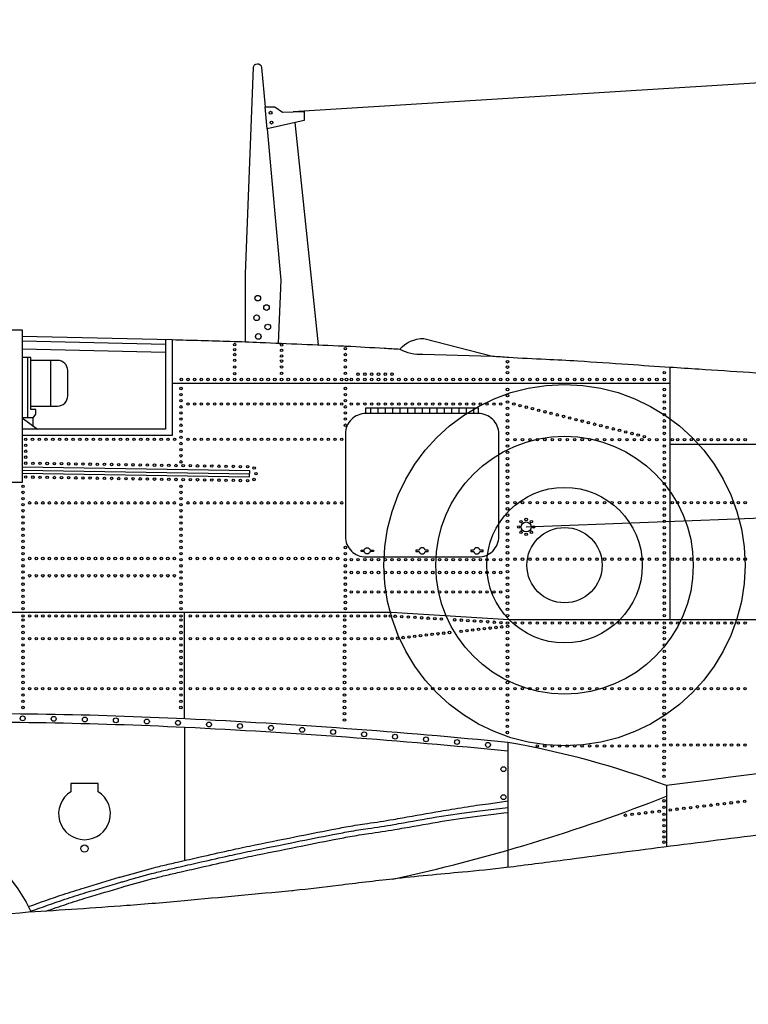
# Model space of a CAD drawing. Extents: x 370.2 to 459.3, y 342.4 to 405.4.
# Drawn here: x 374.3 to 375, y 350.9 to 351.9 of the extents above; entities that cross this region are included whole.
import ezdxf

# ---------------------------------------------------------------- set-up
doc = ezdxf.new("R2010")
doc.units = 0
doc.header["$LTSCALE"] = 7.5
doc.header["$MEASUREMENT"] = 0
doc.linetypes.add('CENTER', pattern=[50.8, 31.75, -6.35, 6.35, -6.35])
doc.layers.get('0').update_dxf_attribs({"linetype": 'CONTINUOUS'})
for name, color, linetype in [('B1', 5, 'CONTINUOUS'), ('B2', 1, 'CONTINUOUS'), ('B4', 2, 'CONTINUOUS')]:
    doc.layers.add(name, color=color, linetype=linetype)

# ---------------------------------------------------------------- blocks, each defined once
blk = doc.blocks.new('F6')
at = {"layer": 'B1'}
blk.add_circle((0, 0), 3, dxfattribs=at)
blk = doc.blocks.new('*E90')
for p, rotation in [((4851.9, -5996.4), 45.0000000000046), ((4877.6, -5996.4), 314.9999999999954), ((4851.9, -6022.1), 134.9999999999954), ((4877.6, -6022.1), 225.0000000000046), ((2919.7, -6230.4), 0.4393088203914137), ((2935.4, -6230.2), 0.4393088203914137), ((2951.2, -6230.1), 0.4393088203914137), ((2966.9, -6230), 0.4393088203914137), ((2982.6, -6229.9), 0.4393088203914137), ((2998.3, -6229.8), 0.4393088203914137), ((3014.1, -6229.6), 0.4393088203914137), ((3029.8, -6229.5), 0.4393088203914137), ((3045.5, -6229.4), 0.4393088203914137), ((3061.2, -6229.3), 0.4393088203914137), ((3077, -6229.2), 0.4393088203914137), ((3092.7, -6229), 0.4393088203914137), ((3108.4, -6228.9), 0.4393088203914137), ((3124.1, -6228.8), 0.4393088203914137), ((3139.9, -6228.7), 0.4393088203914137), ((3155.6, -6228.6), 0.4393088203914137), ((3171.3, -6228.4), 0.4393088203914137), ((3187, -6228.3), 0.4393088203914137), ((3202.8, -6228.2), 0.4393088203914137), ((3218.5, -6228.1), 0.4393088203914137), ((3234.2, -6227.9), 0.4393088203914137), ((3249.9, -6227.8), 0.4393088203914137), ((3265.7, -6227.7), 0.4393088203914137), ((3314.4, -6227.3), 0.122900407134664), ((3331.4, -6227.3), 0.122900407134664), ((3348.3, -6227.3), 0.122900407134664), ((3365.2, -6227.2), 0.122900407134664), ((3382.1, -6227.2), 0.122900407134664), ((3399, -6227.2), 0.122900407134664), ((3415.9, -6227.1), 0.122900407134664), ((3432.8, -6227.1), 0.122900407134664), ((3449.7, -6227), 0.122900407134664), ((3466.6, -6227), 0.122900407134664), ((3483.5, -6227), 0.122900407134664), ((3500.4, -6226.9), 0.122900407134664), ((3517.3, -6226.9), 0.122900407134664), ((3534.2, -6226.9), 0.122900407134664), ((3551.1, -6226.8), 0.122900407134664), ((3568, -6226.8), 0.122900407134664), ((3584.9, -6226.8), 0.122900407134664), ((3601.8, -6226.7), 0.122900407134664)]:
    blk.add_blockref('F6', p, dxfattribs=dict(rotation=rotation))
blk = doc.blocks.new('F12')
at = {"layer": 'B1'}
blk.add_circle((0, 0), 6, dxfattribs=at)
blk = doc.blocks.new('qqq2')
at = {"layer": 'B1'}
for p, q in [((403.15425, 398.51445), (403.15425, 398.48499)), ((403.16557, 398.51299), (403.16557, 398.49065)), ((403.3219, 398.48975), (403.3219, 398.48706)), ((403.3255, 398.48975), (403.3255, 398.48706)), ((403.3291, 398.48975), (403.3291, 398.48706)), ((403.3327, 398.48975), (403.3327, 398.48706)), ((403.3363, 398.48975), (403.3363, 398.48706)), ((403.3399, 398.48975), (403.3399, 398.48706)), ((403.3435, 398.48975), (403.3435, 398.48706)), ((403.3471, 398.48975), (403.3471, 398.48706)), ((403.3507, 398.48975), (403.3507, 398.48706)), ((403.3543, 398.48975), (403.3543, 398.48706)), ((403.3579, 398.48975), (403.3579, 398.48706)), ((403.3615, 398.48975), (403.3615, 398.48706)), ((403.3651, 398.48975), (403.3651, 398.48706)), ((403.3687, 398.48975), (403.3687, 398.48706)), ((403.3723, 398.48975), (403.3723, 398.48706)), ((403.15163, 398.48499), (403.1592, 398.47945)), ((403.15708, 398.48499), (403.15163, 398.48499))]:
    blk.add_line(p, q, dxfattribs=at)
for points in [[(403.15708, 398.48101), (403.15708, 398.48499), (403.15844, 398.48674), (403.15844, 398.48899), (403.15591, 398.48899), (403.15591, 398.51445), (403.15163, 398.51445)], [(403.31962, 398.48706), (403.31962, 398.48975), (403.37457, 398.48975), (403.37457, 398.48706)]]:
    blk.add_lwpolyline(points, dxfattribs=at)
blk.add_lwpolyline([(403.15591, 398.49065), (403.16896, 398.49065, 0.414214), (403.17396, 398.49565), (403.17396, 398.50799, 0.414214), (403.16896, 398.51299), (403.15591, 398.51299)], format="xyb", dxfattribs=at)
for points in [[(403.31885, 398.41965), (403.31732, 398.41965), (403.31732, 398.42025), (403.31885, 398.42025, -0.816497), (403.32179, 398.42025), (403.32332, 398.42025), (403.32332, 398.41965), (403.32179, 398.41965, -0.816497)], [(403.34857, 398.41965), (403.3501, 398.41965), (403.3501, 398.42025), (403.34857, 398.42025, 0.816497), (403.34563, 398.42025), (403.3441, 398.42025), (403.3441, 398.41965), (403.34563, 398.41965, 0.816497)], [(403.37534, 398.41965), (403.37687, 398.41965), (403.37687, 398.42025), (403.37534, 398.42025, 0.816497), (403.3724, 398.42025), (403.37087, 398.42025), (403.37087, 398.41965), (403.3724, 398.41965, 0.816497)]]:
    blk.add_lwpolyline(points, format="xyb", close=True, dxfattribs=at)
for centre in [(403.26683, 398.54338), (403.27108, 398.53879), (403.26626, 398.5338), (403.27171, 398.52932), (403.26706, 398.52468)]:
    blk.add_circle(centre, 0.00137, dxfattribs=at)
at = {"layer": 'B1', "linetype": 'CENTER'}
for radius in [0.08823, 0.06293, 0.03799, 0.01838]:
    blk.add_circle((403.4167, 398.41296), radius, dxfattribs=at)
at = {"layer": 'B2'}
for p, q in [((404.00865, 398.6794), (403.28413, 398.6344)), ((403.27138, 398.62607), (403.27043, 398.63675)), ((403.29651, 398.52055), (403.28507, 398.6291)), ((403.15163, 398.52257), (403.2217, 398.52087)), ((403.15163, 398.51864), (403.2217, 398.51694)), ((403.46811, 398.50972), (403.46811, 398.38647)), ((403.22492, 398.50185), (403.46811, 398.50185)), ((403.46811, 398.47214), (403.81593, 398.47214)), ((403.15163, 398.46102), (403.26287, 398.45925)), ((403.15163, 398.45942), (403.26285, 398.45765)), ((403.15163, 398.45782), (403.26282, 398.45605)), ((403.26282, 398.45605), (403.26287, 398.45925)), ((403.39797, 398.43163), (403.91777, 398.45177)), ((403.23109, 398.33788), (403.23109, 398.38994)), ((403.38947, 398.38647), (403.80509, 398.38647)), ((403.23109, 398.33368), (403.23109, 398.26872)), ((403.38896, 398.32633), (403.38896, 398.26532)), ((403.46659, 398.30528), (403.46659, 398.27541))]:
    blk.add_line(p, q, dxfattribs=at)
for points in [[(403.33616, 398.51851, 0.132075), (403.3474, 398.51595), (403.38146, 398.51509)], [(403.38896, 398.32633, 0.012746), (403.23141, 398.33786, 0.016557), (403.09575, 398.34003, 0.016557)], [(403.38896, 398.3221, 0.01278), (403.23121, 398.33367, 0.016567), (403.09575, 398.33583, 0.016558)], [(403.15472, 398.2462, -0.00533), (403.17171, 398.25211, -0.008518), (403.1821, 398.25541, -0.000153), (403.19915, 398.2605, -0.003056), (403.20004, 398.26076, -0.003786), (403.2143, 398.2647, -0.007933), (403.22122, 398.26644, -0.001277), (403.22828, 398.26808, -0.000871), (403.23863, 398.27043, -0.000475), (403.25247, 398.27354, -0.001345), (403.25738, 398.27463, -0.003324), (403.26274, 398.27576, -0.000801), (403.28485, 398.28024, -0.001481), (403.303, 398.28382, -0.00343), (403.31088, 398.2853, -0.009942), (403.32039, 398.28682, 0.007414), (403.3329, 398.28876, 0.001675), (403.33755, 398.28957, -0.000421), (403.35612, 398.29284, -0.00355), (403.36154, 398.29375, -0.001564), (403.37377, 398.29567), (403.3795, 398.29642), (403.38495, 398.29727), (403.38896, 398.29782)], [(403.16333, 398.24395, -0.003141), (403.1733, 398.24737, -0.008518), (403.18353, 398.25062, -0.000153), (403.20058, 398.2557, -0.003056), (403.20141, 398.25595, -0.003786), (403.2156, 398.25987, -0.007933), (403.22236, 398.26157, -0.001277), (403.22939, 398.2632, -0.000871), (403.23973, 398.26556, -0.000475), (403.25357, 398.26866, -0.001345), (403.25845, 398.26974, -0.003324), (403.26374, 398.27086, -0.000801), (403.28583, 398.27533, -0.001481), (403.30396, 398.27892, -0.00343), (403.31177, 398.28038, -0.009942), (403.32108, 398.28187, 0.007414), (403.33374, 398.28383, 0.001675), (403.33842, 398.28464, -0.000421), (403.35699, 398.28791), (403.36572, 398.28924), (403.37415, 398.2904), (403.38199, 398.29127), (403.38707, 398.292), (403.38896, 398.2922)]]:
    blk.add_lwpolyline(points, format="xyb", dxfattribs=at)
for points in [[(403.31962, 398.41695), (403.37457, 398.41695, 0.414214), (403.38457, 398.42695), (403.38457, 398.47706, 0.414214), (403.37457, 398.48706), (403.31962, 398.48706, 0.414214), (403.30962, 398.47706), (403.30962, 398.42695, 0.414214)], [(403.17552, 398.30632), (403.17552, 398.3023, 3.521983), (403.18882, 398.3023), (403.18882, 398.30632)]]:
    blk.add_lwpolyline(points, format="xyb", close=True, dxfattribs=at)
blk.add_lwpolyline([(402.77617, 398.38742), (403.10493, 398.38994), (403.33221, 398.38994), (403.38947, 398.38647)], dxfattribs=at)
for centre, radius in [((403.2731, 398.63397), 0.000701), ((403.27353, 398.62911), 0.000701), ((403.39797, 398.43163), 0.00244), ((403.18217, 398.27453), 0.00176)]:
    blk.add_circle(centre, radius, dxfattribs=at)
for centre, radius, start, end in [((404.73683, 388.73319), 9.656, 95.569614, 97.559092), ((403.31836, 397.91219), 0.42011, 69.3387, 80.3254), ((403.1449, 399.12272), 0.88331, 282.28461, 291.35787)]:
    blk.add_arc(centre, radius, start, end, dxfattribs=at)
at = {"layer": 'B4'}
for points in [[(403.22492, 398.52311, -0.001557), (403.25339, 398.52232, -0.003029), (403.26801, 398.52178, -0.000046), (403.30876, 398.52003, -0.001514), (403.31, 398.51997, -0.002387), (403.32863, 398.51896, -0.000665), (403.33616, 398.51851, -0.206693), (403.34791, 398.52373), (403.38146, 398.51509, 0.003264), (403.38943, 398.51454, 0.005033), (403.40749, 398.51358, -0.005767), (403.42326, 398.51273, -0.000638), (403.44768, 398.51109, 0.000758), (403.46826, 398.50971, 0.000035), (403.48235, 398.50879, 0.00002), (403.50715, 398.50717, 0.000852), (403.53121, 398.50564, -0.001497)], [(403.51763, 398.28186, 0.000787), (403.46524, 398.27524, 0.001369), (403.41637, 398.26885, -0.002394), (403.38842, 398.26526, -0.009184), (403.36683, 398.26298, 0.005836), (403.33284, 398.25964, 0.003634), (403.30623, 398.25651, -0.0045), (403.28475, 398.25402, -0.003406), (403.28354, 398.2539, -0.000078), (403.23104, 398.24903, -0.004698), (403.20261, 398.24666, -0.0028), (403.15485, 398.24341, -0.005451), (403.0859, 398.23829, 0.237085)], [(403.26077, 398.52207), (403.26077, 398.55529), (403.2647, 398.65597, -0.937719), (403.26869, 398.65607), (403.27043, 398.63675), (403.27518, 398.63675), (403.27883, 398.63417), (403.28942, 398.63463), (403.28955, 398.63009), (403.27138, 398.62607), (403.27801, 398.55223), (403.27679, 398.5214)], [(402.94556, 398.48075), (403.00421, 398.52601), (403.00876, 398.52234), (403.01212, 398.52578), (403.01866, 398.54048), (403.02227, 398.54261), (403.02242, 398.54407, -0.553686), (403.02601, 398.54371), (403.02501, 398.53374, -0.553686), (403.02142, 398.5341), (403.02176, 398.52918), (403.02268, 398.53013), (403.0338, 398.53013, -0.150154), (403.14681, 398.52796), (403.15163, 398.52796), (403.15163, 398.52488), (403.22492, 398.52311)], [(403.15582, 398.24394, -0.00525), (403.17251, 398.24974, -0.008518), (403.18282, 398.25301, -0.000153), (403.19986, 398.2581, -0.003056), (403.20072, 398.25835, -0.003786), (403.21495, 398.26229, -0.007933), (403.22179, 398.26401, -0.001277), (403.22884, 398.26564, -0.000871), (403.23918, 398.26799, -0.000475), (403.25302, 398.2711, -0.001345), (403.25792, 398.27219, -0.003324), (403.26324, 398.27331, -0.000801), (403.28534, 398.27778, -0.001481), (403.30348, 398.28137, -0.00343), (403.31133, 398.28284, -0.009942), (403.32073, 398.28435, 0.007414), (403.33332, 398.2863, 0.001675), (403.33799, 398.28711, -0.000422), (403.35658, 398.29038), (403.36537, 398.29172), (403.37384, 398.29288), (403.38896, 398.29456)]]:
    blk.add_lwpolyline(points, format="xyb", dxfattribs=at)
for points in [[(403.15163, 398.52488), (403.15163, 398.45326), (403.0491, 398.45326)], [(403.2217, 398.52319), (403.2217, 398.47945), (403.15163, 398.47945)], [(403.22492, 398.52311), (403.22492, 398.47626), (403.15163, 398.47626)], [(402.9258, 398.35277), (402.94109, 398.35044), (402.95765, 398.34754), (402.97187, 398.34464), (402.98886, 398.34131), (403.00457, 398.33792), (403.0171, 398.33537), (403.03048, 398.33177), (403.04279, 398.32795), (403.05171, 398.32477), (403.05999, 398.32158), (403.06908, 398.31767), (403.08054, 398.31236), (403.09094, 398.30685), (403.10029, 398.30154), (403.11027, 398.29497), (403.1177, 398.28924), (403.12555, 398.28287), (403.13299, 398.27545), (403.13872, 398.26887), (403.14488, 398.26123), (403.14955, 398.25486), (403.15358, 398.24829), (403.15605, 398.24349)]]:
    blk.add_lwpolyline(points, dxfattribs=at)
at = {"xscale": 0.0002000000000634827, "yscale": 0.0002000000000634827, "zscale": 0.0002000000000634827}
for name, p in [('F6', (403.25557, 398.52072)), ('F6', (403.25557, 398.51826)), ('F6', (403.27843, 398.52048)), ('F6', (403.27843, 398.51793)), ('F6', (403.30962, 398.51867)), ('F6', (403.25557, 398.51584)), ('F6', (403.25557, 398.51296)), ('F6', (403.27843, 398.51514)), ('F6', (403.27843, 398.51263)), ('F6', (403.30962, 398.51584)), ('F6', (403.30962, 398.51296)), ('F6', (403.38885, 398.5123)), ('F6', (403.25557, 398.5098)), ('F6', (403.27843, 398.50975)), ('F6', (403.30962, 398.5098)), ('F6', (403.38885, 398.5097)), ('F6', (403.22944, 398.50365)), ('F6', (403.23271, 398.50365)), ('F6', (403.23597, 398.50365)), ('F6', (403.23924, 398.50365)), ('F6', (403.2425, 398.50365)), ('F6', (403.24577, 398.50365)), ('F6', (403.24904, 398.50365)), ('F6', (403.2523, 398.50365)), ('F6', (403.25557, 398.50645)), ('F6', (403.25557, 398.50365)), ('F6', (403.25883, 398.50365)), ('F6', (403.2621, 398.50365)), ('F6', (403.26536, 398.50365)), ('F6', (403.26863, 398.50365)), ('F6', (403.2719, 398.50365)), ('F6', (403.27516, 398.50365)), ('F6', (403.27843, 398.50668)), ('F6', (403.27843, 398.50365)), ('F6', (403.28169, 398.50365)), ('F6', (403.28496, 398.50365)), ('F6', (403.28823, 398.50365)), ('F6', (403.29149, 398.50365)), ('F6', (403.29476, 398.50365)), ('F6', (403.29802, 398.50365)), ('F6', (403.30129, 398.50365)), ('F6', (403.30456, 398.50365)), ('F6', (403.30782, 398.50365)), ('F6', (403.30962, 398.50663)), ('F6', (403.31017, 398.50365)), ('F6', (403.31252, 398.50365)), ('F6', (403.31584, 398.50626)), ('F6', (403.31584, 398.50365)), ('F6', (403.31915, 398.50626)), ('F6', (403.31915, 398.50365)), ('F6', (403.32247, 398.50626)), ('F6', (403.32247, 398.50365)), ('F6', (403.32579, 398.50626)), ('F6', (403.32579, 398.50365)), ('F6', (403.32911, 398.50626)), ('F6', (403.32911, 398.50365)), ('F6', (403.33242, 398.50626)), ('F6', (403.33242, 398.50365)), ('F6', (403.33574, 398.50365)), ('F6', (403.33906, 398.50365)), ('F6', (403.34238, 398.50365)), ('F6', (403.34569, 398.50365)), ('F6', (403.34901, 398.50365)), ('F6', (403.35233, 398.50365)), ('F6', (403.35565, 398.50365)), ('F6', (403.35896, 398.50365)), ('F6', (403.36228, 398.50365)), ('F6', (403.3656, 398.50365)), ('F6', (403.36892, 398.50365)), ('F6', (403.37223, 398.50365)), ('F6', (403.37555, 398.50365)), ('F6', (403.37887, 398.50365)), ('F6', (403.38219, 398.50365)), ('F6', (403.3855, 398.50365)), ('F6', (403.38885, 398.50697)), ('F6', (403.38885, 398.50365)), ('F6', (403.3925, 398.50365)), ('F6', (403.39615, 398.50365)), ('F6', (403.39979, 398.50365)), ('F6', (403.40344, 398.50365)), ('F6', (403.40709, 398.50365)), ('F6', (403.41073, 398.50365)), ('F6', (403.41438, 398.50365)), ('F6', (403.41803, 398.50365)), ('F6', (403.42167, 398.50365)), ('F6', (403.42532, 398.50365)), ('F6', (403.42897, 398.50365)), ('F6', (403.43261, 398.50365)), ('F6', (403.43626, 398.50365)), ('F6', (403.43991, 398.50365)), ('F6', (403.44355, 398.50365)), ('F6', (403.4472, 398.50365)), ('F6', (403.45085, 398.50365)), ('F6', (403.45449, 398.50365)), ('F6', (403.45814, 398.50365)), ('F6', (403.46179, 398.50365)), ('F6', (403.46543, 398.50697)), ('F6', (403.46543, 398.50365)), ('F6', (403.2293, 398.49924)), ('F6', (403.30962, 398.49924)), ('F6', (403.38885, 398.49878)), ('F6', (403.46543, 398.49878)), ('F6', (403.2293, 398.49626)), ('F6', (403.2293, 398.49327)), ('F6', (403.30962, 398.49626)), ('F6', (403.30962, 398.49327)), ('F6', (403.38885, 398.49571)), ('F6', (403.46543, 398.49571)), ('F6', (403.2293, 398.49028)), ('F6', (403.23271, 398.49166)), ('F6', (403.23597, 398.49166)), ('F6', (403.23924, 398.49166)), ('F6', (403.2425, 398.49166)), ('F6', (403.24577, 398.49166)), ('F6', (403.24904, 398.49166)), ('F6', (403.2523, 398.49166)), ('F6', (403.25557, 398.49166)), ('F6', (403.25883, 398.49166)), ('F6', (403.2621, 398.49166)), ('F6', (403.26536, 398.49166)), ('F6', (403.26863, 398.49166)), ('F6', (403.2719, 398.49166)), ('F6', (403.27516, 398.49166)), ('F6', (403.27843, 398.49166)), ('F6', (403.28169, 398.49166)), ('F6', (403.28496, 398.49166)), ('F6', (403.28823, 398.49166)), ('F6', (403.29149, 398.49166)), ('F6', (403.29476, 398.49166)), ('F6', (403.29802, 398.49166)), ('F6', (403.30129, 398.49166)), ('F6', (403.30456, 398.49166)), ('F6', (403.30782, 398.49166)), ('F6', (403.30962, 398.49028)), ('F6', (403.31252, 398.49166)), ('F6', (403.31584, 398.49166)), ('F6', (403.31915, 398.49166)), ('F6', (403.32247, 398.49166)), ('F6', (403.32579, 398.49166)), ('F6', (403.32911, 398.49166)), ('F6', (403.33242, 398.49166)), ('F6', (403.33574, 398.49166)), ('F6', (403.33906, 398.49166)), ('F6', (403.34238, 398.49166)), ('F6', (403.34569, 398.49166)), ('F6', (403.34901, 398.49166)), ('F6', (403.35233, 398.49166)), ('F6', (403.35565, 398.49166)), ('F6', (403.35896, 398.49166)), ('F6', (403.36228, 398.49166)), ('F6', (403.3656, 398.49166)), ('F6', (403.36892, 398.49166)), ('F6', (403.37223, 398.49166)), ('F6', (403.37555, 398.49166)), ('F6', (403.37887, 398.49166)), ('F6', (403.38219, 398.49166)), ('F6', (403.3855, 398.49166)), ('F6', (403.38885, 398.49264)), ('F6', (403.38885, 398.48957)), ('F6', (403.39496, 398.4909)), ('F6', (403.39799, 398.49015)), ('F6', (403.40103, 398.48939)), ('F6', (403.40407, 398.48863)), ('F6', (403.46543, 398.49264)), ('F6', (403.46543, 398.48957)), ('F6', (403.2293, 398.4873)), ('F6', (403.2293, 398.48431)), ('F6', (403.30962, 398.4873)), ('F6', (403.30962, 398.48431)), ('F6', (403.38885, 398.4865)), ('F6', (403.38885, 398.48343)), ('F6', (403.40711, 398.48787)), ('F6', (403.41014, 398.48711)), ('F6', (403.41318, 398.48636)), ('F6', (403.41622, 398.4856)), ('F6', (403.41926, 398.48484)), ('F6', (403.4223, 398.48408)), ('F6', (403.42533, 398.48332)), ('F6', (403.46543, 398.4865)), ('F6', (403.46543, 398.48343)), ('F6', (403.2293, 398.48132)), ('F6', (403.30962, 398.48132)), ('F6', (403.38885, 398.48036)), ('F6', (403.42837, 398.48256)), ('F6', (403.43141, 398.48181)), ('F6', (403.43445, 398.48105)), ('F6', (403.43748, 398.48029)), ('F6', (403.44052, 398.47953)), ('F6', (403.44356, 398.47877)), ('F6', (403.46543, 398.48036)), ('F6', (403.15343, 398.47446)), ('F6', (403.15674, 398.47446)), ('F6', (403.16005, 398.47446)), ('F6', (403.16336, 398.47446)), ('F6', (403.16667, 398.47446)), ('F6', (403.16997, 398.47446)), ('F6', (403.17328, 398.47446)), ('F6', (403.17659, 398.47446)), ('F6', (403.1799, 398.47446)), ('F6', (403.18321, 398.47446)), ('F6', (403.18652, 398.47446)), ('F6', (403.18982, 398.47446)), ('F6', (403.19313, 398.47446)), ('F6', (403.19644, 398.47446)), ('F6', (403.19975, 398.47446)), ('F6', (403.20306, 398.47446)), ('F6', (403.20637, 398.47446)), ('F6', (403.20967, 398.47446)), ('F6', (403.21298, 398.47446)), ('F6', (403.21629, 398.47446)), ('F6', (403.2196, 398.47446)), ('F6', (403.22291, 398.47446)), ('F6', (403.22617, 398.47446)), ('F6', (403.2293, 398.47834)), ('F6', (403.2293, 398.47535)), ('F6', (403.23271, 398.47446)), ('F6', (403.23597, 398.47446)), ('F6', (403.23924, 398.47446)), ('F6', (403.2425, 398.47446)), ('F6', (403.24577, 398.47446)), ('F6', (403.24904, 398.47446)), ('F6', (403.2523, 398.47446)), ('F6', (403.25557, 398.47446)), ('F6', (403.25883, 398.47446)), ('F6', (403.2621, 398.47446)), ('F6', (403.26536, 398.47446)), ('F6', (403.26863, 398.47446)), ('F6', (403.2719, 398.47446)), ('F6', (403.27516, 398.47446)), ('F6', (403.27843, 398.47446)), ('F6', (403.28169, 398.47446)), ('F6', (403.28496, 398.47446)), ('F6', (403.28823, 398.47446)), ('F6', (403.29149, 398.47446)), ('F6', (403.29476, 398.47446)), ('F6', (403.29802, 398.47446)), ('F6', (403.30129, 398.47446)), ('F6', (403.30456, 398.47446)), ('F6', (403.30782, 398.47446)), ('F6', (403.38885, 398.47729)), ('F6', (403.38885, 398.47422)), ('F6', (403.3925, 398.47422)), ('F6', (403.39615, 398.47422)), ('F6', (403.39979, 398.47422)), ('F6', (403.40344, 398.47422)), ('F6', (403.40709, 398.47422)), ('F6', (403.41073, 398.47422)), ('F6', (403.41438, 398.47422)), ('F6', (403.41803, 398.47422)), ('F6', (403.42167, 398.47422)), ('F6', (403.42532, 398.47422)), ('F6', (403.42897, 398.47422)), ('F6', (403.43261, 398.47422)), ('F6', (403.43626, 398.47422)), ('F6', (403.43991, 398.47422)), ('F6', (403.44355, 398.47422)), ('F6', (403.4466, 398.47802)), ('F6', (403.4472, 398.47422)), ('F6', (403.44964, 398.47726)), ('F6', (403.45085, 398.47422)), ('F6', (403.45267, 398.4765)), ('F6', (403.45449, 398.47422)), ('F6', (403.45571, 398.47574)), ('F6', (403.45814, 398.47422)), ('F6', (403.46179, 398.47422)), ('F6', (403.46543, 398.47729)), ('F6', (403.46543, 398.47422)), ('F6', (403.46933, 398.47422)), ('F6', (403.47202, 398.47422)), ('F6', (403.47531, 398.47422)), ('F6', (403.47861, 398.47422)), ('F6', (403.4819, 398.47422)), ('F6', (403.48519, 398.47422)), ('F6', (403.48848, 398.47422)), ('F6', (403.49178, 398.47422)), ('F6', (403.49507, 398.47422)), ('F6', (403.49836, 398.47422)), ('F6', (403.50166, 398.47422)), ('F6', (403.50495, 398.47422)), ('F6', (403.15343, 398.47154)), ('F6', (403.2293, 398.47237)), ('F6', (403.2293, 398.46938)), ('F6', (403.38885, 398.47116)), ('F6', (403.46543, 398.47116)), ('F6', (403.15343, 398.46862)), ('F6', (403.15343, 398.46571)), ('F6', (403.2293, 398.46639)), ('F6', (403.38885, 398.46809)), ('F6', (403.38885, 398.46502)), ('F6', (403.46543, 398.46809)), ('F6', (403.46543, 398.46502)), ('F6', (403.15343, 398.46279)), ('F6', (403.15693, 398.46273)), ('F6', (403.16043, 398.46268)), ('F6', (403.16392, 398.46262)), ('F6', (403.16742, 398.46257)), ('F6', (403.17092, 398.46251)), ('F6', (403.17441, 398.46245)), ('F6', (403.17791, 398.4624)), ('F6', (403.18141, 398.46234)), ('F6', (403.1849, 398.46229)), ('F6', (403.1884, 398.46223)), ('F6', (403.1919, 398.46218)), ('F6', (403.19539, 398.46212)), ('F6', (403.19889, 398.46207)), ('F6', (403.20239, 398.46201)), ('F6', (403.20588, 398.46196)), ('F6', (403.20938, 398.4619)), ('F6', (403.21288, 398.46184)), ('F6', (403.21637, 398.46179)), ('F6', (403.21987, 398.46173)), ('F6', (403.22337, 398.46168)), ('F6', (403.22686, 398.46162)), ('F6', (403.2293, 398.46341)), ('F6', (403.23036, 398.46157)), ('F6', (403.23386, 398.46151)), ('F6', (403.23736, 398.46146)), ('F6', (403.24085, 398.4614)), ('F6', (403.24435, 398.46135)), ('F6', (403.24785, 398.46129)), ('F6', (403.25134, 398.46123)), ('F6', (403.25484, 398.46118)), ('F6', (403.25834, 398.46112)), ('F6', (403.26183, 398.46107)), ('F6', (403.26507, 398.46042)), ('F6', (403.38885, 398.46195)), ('F6', (403.46543, 398.46195)), ('F6', (403.15343, 398.45599)), ('F6', (403.15693, 398.45593)), ('F6', (403.16043, 398.45588)), ('F6', (403.16392, 398.45582)), ('F6', (403.16742, 398.45576)), ('F6', (403.17092, 398.45571)), ('F6', (403.17441, 398.45565)), ('F6', (403.17791, 398.4556)), ('F6', (403.18141, 398.45554)), ('F6', (403.1849, 398.45549)), ('F6', (403.1884, 398.45543)), ('F6', (403.1919, 398.45538)), ('F6', (403.19539, 398.45532)), ('F6', (403.19889, 398.45527)), ('F6', (403.20239, 398.45521)), ('F6', (403.20588, 398.45515)), ('F6', (403.20938, 398.4551)), ('F6', (403.21288, 398.45504)), ('F6', (403.21637, 398.45499)), ('F6', (403.21987, 398.45493)), ('F6', (403.22337, 398.45488)), ('F6', (403.22686, 398.45482)), ('F6', (403.23036, 398.45477)), ('F6', (403.23386, 398.45471)), ('F6', (403.23736, 398.45466)), ('F6', (403.24085, 398.4546)), ('F6', (403.24435, 398.45454)), ('F6', (403.24785, 398.45449)), ('F6', (403.26498, 398.45482)), ('F6', (403.26595, 398.45762)), ('F6', (403.38885, 398.45888)), ('F6', (403.38885, 398.45581)), ('F6', (403.46543, 398.45888)), ('F6', (403.46543, 398.45581)), ('F6', (403.15215, 398.45146)), ('F6', (403.2293, 398.45146)), ('F6', (403.25134, 398.45443)), ('F6', (403.25484, 398.45438)), ('F6', (403.25834, 398.45432)), ('F6', (403.26183, 398.45427)), ('F6', (403.38885, 398.45274)), ('F6', (403.38885, 398.44967)), ('F6', (403.46543, 398.45274)), ('F6', (403.46543, 398.44967)), ('F6', (403.15215, 398.44848)), ('F6', (403.15215, 398.44549)), ('F6', (403.2293, 398.44848)), ('F6', (403.2293, 398.44549)), ('F6', (403.38885, 398.4466)), ('F6', (403.46543, 398.4466)), ('F6', (403.15215, 398.4425)), ('F6', (403.15535, 398.44338)), ('F6', (403.15857, 398.44338)), ('F6', (403.16178, 398.44338)), ('F6', (403.165, 398.44338)), ('F6', (403.16821, 398.44338)), ('F6', (403.17143, 398.44338)), ('F6', (403.17464, 398.44338)), ('F6', (403.17786, 398.44338)), ('F6', (403.18107, 398.44338)), ('F6', (403.18429, 398.44338)), ('F6', (403.1875, 398.44338)), ('F6', (403.19071, 398.44338)), ('F6', (403.19393, 398.44338)), ('F6', (403.19714, 398.44338)), ('F6', (403.20036, 398.44338)), ('F6', (403.20357, 398.44338)), ('F6', (403.20679, 398.44338)), ('F6', (403.21, 398.44338)), ('F6', (403.21322, 398.44338)), ('F6', (403.21643, 398.44338)), ('F6', (403.21965, 398.44338)), ('F6', (403.22286, 398.44338)), ('F6', (403.22608, 398.44338)), ('F6', (403.2293, 398.4425)), ('F6', (403.23271, 398.44338)), ('F6', (403.23597, 398.44338)), ('F6', (403.23924, 398.44338)), ('F6', (403.2425, 398.44338)), ('F6', (403.24577, 398.44338)), ('F6', (403.24904, 398.44338)), ('F6', (403.2523, 398.44338)), ('F6', (403.25557, 398.44338)), ('F6', (403.25883, 398.44338)), ('F6', (403.2621, 398.44338)), ('F6', (403.26536, 398.44338)), ('F6', (403.26863, 398.44338)), ('F6', (403.2719, 398.44338)), ('F6', (403.27516, 398.44338)), ('F6', (403.27843, 398.44338)), ('F6', (403.28169, 398.44338)), ('F6', (403.28496, 398.44338)), ('F6', (403.28823, 398.44338)), ('F6', (403.29149, 398.44338)), ('F6', (403.29476, 398.44338)), ('F6', (403.29802, 398.44338)), ('F6', (403.30129, 398.44338)), ('F6', (403.30456, 398.44338)), ('F6', (403.30782, 398.44338)), ('F6', (403.38885, 398.44353)), ('F6', (403.38885, 398.44046)), ('F6', (403.3925, 398.44353)), ('F6', (403.39615, 398.44353)), ('F6', (403.39979, 398.44353)), ('F6', (403.40344, 398.44353)), ('F6', (403.40709, 398.44353)), ('F6', (403.41073, 398.44353)), ('F6', (403.41438, 398.44353)), ('F6', (403.41803, 398.44353)), ('F6', (403.42167, 398.44353)), ('F6', (403.42532, 398.44353)), ('F6', (403.42897, 398.44353)), ('F6', (403.43261, 398.44353)), ('F6', (403.43626, 398.44353)), ('F6', (403.43991, 398.44353)), ('F6', (403.44355, 398.44353)), ('F6', (403.4472, 398.44353)), ('F6', (403.45085, 398.44353)), ('F6', (403.45449, 398.44353)), ('F6', (403.45814, 398.44353)), ('F6', (403.46179, 398.44353)), ('F6', (403.46543, 398.44353)), ('F6', (403.46543, 398.44046)), ('F6', (403.46933, 398.44353)), ('F6', (403.47202, 398.44353)), ('F6', (403.47531, 398.44353)), ('F6', (403.47861, 398.44353)), ('F6', (403.4819, 398.44353)), ('F6', (403.48519, 398.44353)), ('F6', (403.48848, 398.44353)), ('F6', (403.49178, 398.44353)), ('F6', (403.49507, 398.44353)), ('F6', (403.49836, 398.44353)), ('F6', (403.50166, 398.44353)), ('F6', (403.50495, 398.44353)), ('F6', (403.15215, 398.43952)), ('F6', (403.15215, 398.43653)), ('F6', (403.2293, 398.43952)), ('F6', (403.2293, 398.43653)), ('F6', (403.38885, 398.43739)), ('F6', (403.39797, 398.43527)), ('F6', (403.46543, 398.43739)), ('*E90', (402.42502, 399.63348)), ('F6', (403.15215, 398.43355)), ('F6', (403.15215, 398.43056)), ('F6', (403.2293, 398.43355)), ('F6', (403.2293, 398.43056)), ('F6', (403.38885, 398.43432)), ('F6', (403.38885, 398.43125)), ('F6', (403.46543, 398.43432)), ('F6', (403.46543, 398.43125)), ('F6', (403.15215, 398.42757)), ('F6', (403.2293, 398.42757)), ('F6', (403.38885, 398.42818)), ('F6', (403.46543, 398.42818)), ('F6', (403.15215, 398.42459)), ('F6', (403.15215, 398.4216)), ('F6', (403.2293, 398.42459)), ('F6', (403.2293, 398.4216)), ('F6', (403.30962, 398.4216)), ('F6', (403.38885, 398.42511)), ('F6', (403.38885, 398.42204)), ('F6', (403.46543, 398.42511)), ('F6', (403.46543, 398.42204)), ('F6', (403.15215, 398.41862)), ('F6', (403.15535, 398.41621)), ('F6', (403.15857, 398.41621)), ('F6', (403.16178, 398.41621)), ('F6', (403.165, 398.41621)), ('F6', (403.16821, 398.41621)), ('F6', (403.17143, 398.41621)), ('F6', (403.17464, 398.41621)), ('F6', (403.17786, 398.41621)), ('F6', (403.18107, 398.41621)), ('F6', (403.18429, 398.41621)), ('F6', (403.1875, 398.41621)), ('F6', (403.19071, 398.41621)), ('F6', (403.19393, 398.41621)), ('F6', (403.19714, 398.41621)), ('F6', (403.20036, 398.41621)), ('F6', (403.20357, 398.41621)), ('F6', (403.20679, 398.41621)), ('F6', (403.21, 398.41621)), ('F6', (403.21322, 398.41621)), ('F6', (403.21643, 398.41621)), ('F6', (403.21965, 398.41621)), ('F6', (403.22286, 398.41621)), ('F6', (403.22608, 398.41621)), ('F6', (403.2293, 398.41862)), ('F6', (403.23386, 398.41621)), ('F6', (403.23728, 398.41621)), ('F6', (403.24071, 398.41621)), ('F6', (403.24414, 398.41621)), ('F6', (403.24756, 398.41621)), ('F6', (403.25099, 398.41621)), ('F6', (403.25441, 398.41621)), ('F6', (403.25784, 398.41621)), ('F6', (403.26127, 398.41621)), ('F6', (403.26469, 398.41621)), ('F6', (403.26812, 398.41621)), ('F6', (403.27154, 398.41621)), ('F6', (403.27497, 398.41621)), ('F6', (403.2784, 398.41621)), ('F6', (403.28182, 398.41621)), ('F6', (403.28525, 398.41621)), ('F6', (403.28868, 398.41621)), ('F6', (403.2921, 398.41621)), ('F6', (403.29553, 398.41621)), ('F6', (403.29895, 398.41621)), ('F6', (403.30238, 398.41621)), ('F6', (403.30581, 398.41621)), ('F6', (403.30962, 398.41862)), ('F6', (403.38885, 398.41897)), ('F6', (403.46543, 398.41897)), ('F6', (403.15215, 398.41563)), ('F6', (403.15215, 398.41264)), ('F6', (403.2293, 398.41563)), ('F6', (403.2293, 398.41264)), ('F6', (403.30962, 398.41563)), ('F6', (403.30962, 398.41264)), ('F6', (403.31252, 398.4156)), ('F6', (403.31584, 398.4156)), ('F6', (403.31915, 398.4156)), ('F6', (403.32247, 398.4156)), ('F6', (403.32579, 398.4156)), ('F6', (403.32911, 398.4156)), ('F6', (403.33242, 398.4156)), ('F6', (403.33574, 398.4156)), ('F6', (403.33906, 398.4156)), ('F6', (403.34238, 398.4156)), ('F6', (403.34569, 398.4156)), ('F6', (403.34901, 398.4156)), ('F6', (403.35233, 398.4156)), ('F6', (403.35565, 398.4156)), ('F6', (403.35896, 398.4156)), ('F6', (403.36228, 398.4156)), ('F6', (403.3656, 398.4156)), ('F6', (403.36892, 398.4156)), ('F6', (403.37223, 398.4156)), ('F6', (403.37555, 398.4156)), ('F6', (403.37887, 398.4156)), ('F6', (403.38219, 398.4156)), ('F6', (403.3855, 398.4156)), ('F6', (403.38885, 398.4159)), ('F6', (403.38885, 398.41283)), ('F6', (403.3925, 398.4159)), ('F6', (403.39615, 398.4159)), ('F6', (403.39979, 398.4159)), ('F6', (403.40344, 398.4159)), ('F6', (403.40709, 398.4159)), ('F6', (403.41073, 398.4159)), ('F6', (403.41438, 398.4159)), ('F6', (403.41803, 398.4159)), ('F6', (403.42167, 398.4159)), ('F6', (403.42532, 398.4159)), ('F6', (403.42897, 398.4159)), ('F6', (403.43261, 398.4159)), ('F6', (403.43626, 398.4159)), ('F6', (403.43991, 398.4159)), ('F6', (403.44355, 398.4159)), ('F6', (403.4472, 398.4159)), ('F6', (403.45085, 398.4159)), ('F6', (403.45449, 398.4159)), ('F6', (403.45814, 398.4159)), ('F6', (403.46179, 398.4159)), ('F6', (403.46543, 398.4159)), ('F6', (403.46543, 398.41283)), ('F6', (403.46933, 398.4159)), ('F6', (403.47202, 398.4159)), ('F6', (403.47531, 398.4159)), ('F6', (403.47861, 398.4159)), ('F6', (403.4819, 398.4159)), ('F6', (403.48519, 398.4159)), ('F6', (403.48848, 398.4159)), ('F6', (403.49178, 398.4159)), ('F6', (403.49507, 398.4159)), ('F6', (403.49836, 398.4159)), ('F6', (403.50166, 398.4159)), ('F6', (403.50495, 398.4159)), ('F6', (403.15215, 398.40966)), ('F6', (403.15215, 398.40667)), ('F6', (403.15535, 398.40777)), ('F6', (403.15857, 398.40777)), ('F6', (403.16178, 398.40777)), ('F6', (403.165, 398.40777)), ('F6', (403.16821, 398.40777)), ('F6', (403.17143, 398.40777)), ('F6', (403.17464, 398.40777)), ('F6', (403.17786, 398.40777)), ('F6', (403.18107, 398.40777)), ('F6', (403.18429, 398.40777)), ('F6', (403.1875, 398.40777)), ('F6', (403.19071, 398.40777)), ('F6', (403.19393, 398.40777)), ('F6', (403.19714, 398.40777)), ('F6', (403.20036, 398.40777)), ('F6', (403.20357, 398.40777)), ('F6', (403.20679, 398.40777)), ('F6', (403.21, 398.40777)), ('F6', (403.21322, 398.40777)), ('F6', (403.21643, 398.40777)), ('F6', (403.21965, 398.40777)), ('F6', (403.22286, 398.40777)), ('F6', (403.22608, 398.40777)), ('F6', (403.2293, 398.40966)), ('F6', (403.2293, 398.40667)), ('F6', (403.30962, 398.40966)), ('F6', (403.30962, 398.40667)), ('F6', (403.31252, 398.40937)), ('F6', (403.31584, 398.40937)), ('F6', (403.31915, 398.40937)), ('F6', (403.32247, 398.40937)), ('F6', (403.32579, 398.40937)), ('F6', (403.32911, 398.40937)), ('F6', (403.33242, 398.40937)), ('F6', (403.33574, 398.40937)), ('F6', (403.33906, 398.40937)), ('F6', (403.34238, 398.40937)), ('F6', (403.34569, 398.40937)), ('F6', (403.34901, 398.40937)), ('F6', (403.35233, 398.40937)), ('F6', (403.35565, 398.40937)), ('F6', (403.35896, 398.40937)), ('F6', (403.36228, 398.40937)), ('F6', (403.3656, 398.40937)), ('F6', (403.36892, 398.40937)), ('F6', (403.37223, 398.40937)), ('F6', (403.37555, 398.40937)), ('F6', (403.37887, 398.40937)), ('F6', (403.38219, 398.40937)), ('F6', (403.3855, 398.40937)), ('F6', (403.38885, 398.40976)), ('F6', (403.38885, 398.40669)), ('F6', (403.46543, 398.40976)), ('F6', (403.46543, 398.40669)), ('F6', (403.15215, 398.40368)), ('F6', (403.2293, 398.40368)), ('F6', (403.30962, 398.40368)), ('F6', (403.38885, 398.40362)), ('F6', (403.46543, 398.40362)), ('F6', (403.15215, 398.4007)), ('F6', (403.15215, 398.39771)), ('F6', (403.2293, 398.4007)), ('F6', (403.2293, 398.39771)), ('F6', (403.30962, 398.4007)), ('F6', (403.30962, 398.39771)), ('F6', (403.31252, 398.39988)), ('F6', (403.31584, 398.39988)), ('F6', (403.31915, 398.39988)), ('F6', (403.32247, 398.39988)), ('F6', (403.32579, 398.39988)), ('F6', (403.32911, 398.39988)), ('F6', (403.33242, 398.39988)), ('F6', (403.33574, 398.39988)), ('F6', (403.33906, 398.39988)), ('F6', (403.34238, 398.39988)), ('F6', (403.34569, 398.39988)), ('F6', (403.34901, 398.39988)), ('F6', (403.35233, 398.39988)), ('F6', (403.35565, 398.39988)), ('F6', (403.35896, 398.39988)), ('F6', (403.36228, 398.39988)), ('F6', (403.3656, 398.39988)), ('F6', (403.36892, 398.39988)), ('F6', (403.37223, 398.39988)), ('F6', (403.37555, 398.39988)), ('F6', (403.37887, 398.39988)), ('F6', (403.38219, 398.39988)), ('F6', (403.3855, 398.39988)), ('F6', (403.38885, 398.40055)), ('F6', (403.38885, 398.39748)), ('F6', (403.46543, 398.40055)), ('F6', (403.46543, 398.39748)), ('F6', (403.15215, 398.39473)), ('F6', (403.2293, 398.39473)), ('F6', (403.30962, 398.39473)), ('F6', (403.38885, 398.39441)), ('F6', (403.46543, 398.39441)), ('F6', (403.15215, 398.39174)), ('F6', (403.15215, 398.39174)), ('F6', (403.15215, 398.38814)), ('F6', (403.15535, 398.38814)), ('F6', (403.15857, 398.38814)), ('F6', (403.16178, 398.38814)), ('F6', (403.165, 398.38814)), ('F6', (403.16821, 398.38814)), ('F6', (403.17143, 398.38814)), ('F6', (403.17464, 398.38814)), ('F6', (403.17786, 398.38814)), ('F6', (403.18107, 398.38814)), ('F6', (403.18429, 398.38814)), ('F6', (403.1875, 398.38814)), ('F6', (403.19071, 398.38814)), ('F6', (403.19393, 398.38814)), ('F6', (403.19714, 398.38814)), ('F6', (403.20036, 398.38814)), ('F6', (403.20357, 398.38814)), ('F6', (403.20679, 398.38814)), ('F6', (403.21, 398.38814)), ('F6', (403.21322, 398.38814)), ('F6', (403.21643, 398.38814)), ('F6', (403.21965, 398.38814)), ('F6', (403.22286, 398.38814)), ('F6', (403.22608, 398.38814)), ('F6', (403.2293, 398.39174)), ('F6', (403.2293, 398.39174)), ('F6', (403.2293, 398.38814)), ('F6', (403.23386, 398.38814)), ('F6', (403.23728, 398.38814)), ('F6', (403.24071, 398.38814)), ('F6', (403.24414, 398.38814)), ('F6', (403.24756, 398.38814)), ('F6', (403.25099, 398.38814)), ('F6', (403.25441, 398.38814)), ('F6', (403.25784, 398.38814)), ('F6', (403.26127, 398.38814)), ('F6', (403.26469, 398.38814)), ('F6', (403.26812, 398.38814)), ('F6', (403.27154, 398.38814)), ('F6', (403.27497, 398.38814)), ('F6', (403.2784, 398.38814)), ('F6', (403.28182, 398.38814)), ('F6', (403.28525, 398.38814)), ('F6', (403.28868, 398.38814)), ('F6', (403.2921, 398.38814)), ('F6', (403.29553, 398.38814)), ('F6', (403.29895, 398.38814)), ('F6', (403.30238, 398.38814)), ('F6', (403.30581, 398.38814)), ('F6', (403.30924, 398.38814)), ('F6', (403.30962, 398.39174)), ('F6', (403.30962, 398.39174)), ('F6', (403.31255, 398.38814)), ('F6', (403.31587, 398.38814)), ('F6', (403.31918, 398.38814)), ('F6', (403.3225, 398.38814)), ('F6', (403.32582, 398.38814)), ('F6', (403.32914, 398.38814)), ('F6', (403.33154, 398.38809)), ('F6', (403.33394, 398.38803)), ('F6', (403.33717, 398.38784)), ('F6', (403.3404, 398.38764)), ('F6', (403.34363, 398.38745)), ('F6', (403.34686, 398.38725)), ('F6', (403.38885, 398.39134)), ('F6', (403.38885, 398.38827)), ('F6', (403.46543, 398.39134)), ('F6', (403.46543, 398.38827)), ('F6', (403.15214, 398.38313)), ('F6', (403.15215, 398.38618)), ('F6', (403.2293, 398.38618)), ('F6', (403.2293, 398.38313)), ('F6', (403.30924, 398.38618)), ('F6', (403.30924, 398.38313)), ('F6', (403.35009, 398.38705)), ('F6', (403.35332, 398.38686)), ('F6', (403.35655, 398.38666)), ('F6', (403.36301, 398.38627)), ('F6', (403.36624, 398.38608)), ('F6', (403.36947, 398.38588)), ('F6', (403.3727, 398.38569)), ('F6', (403.37593, 398.38549)), ('F6', (403.37916, 398.3853)), ('F6', (403.38239, 398.3851)), ('F6', (403.38319, 398.38251)), ('F6', (403.38562, 398.3849)), ('F6', (403.38603, 398.38282)), ('F6', (403.38885, 398.38471)), ('F6', (403.38886, 398.38313)), ('F6', (403.3925, 398.38471)), ('F6', (403.39614, 398.38471)), ('F6', (403.39979, 398.38471)), ('F6', (403.40344, 398.38471)), ('F6', (403.40708, 398.38471)), ('F6', (403.41073, 398.38471)), ('F6', (403.41438, 398.38471)), ('F6', (403.41802, 398.38471)), ('F6', (403.42167, 398.38471)), ('F6', (403.42532, 398.38471)), ('F6', (403.42896, 398.38471)), ('F6', (403.43261, 398.38471)), ('F6', (403.43626, 398.38471)), ('F6', (403.4399, 398.38471)), ('F6', (403.44355, 398.38471)), ('F6', (403.4472, 398.38471)), ('F6', (403.45084, 398.38471)), ('F6', (403.45449, 398.38471)), ('F6', (403.45814, 398.38471)), ('F6', (403.46178, 398.38471)), ('F6', (403.46543, 398.38471)), ('F6', (403.46543, 398.38239)), ('F6', (403.46872, 398.38471)), ('F6', (403.47202, 398.38471)), ('F6', (403.47531, 398.38471)), ('F6', (403.4786, 398.38471)), ('F6', (403.48189, 398.38471)), ('F6', (403.48519, 398.38471)), ('F6', (403.48848, 398.38471)), ('F6', (403.49177, 398.38471)), ('F6', (403.49507, 398.38471)), ('F6', (403.49836, 398.38471)), ('F6', (403.50165, 398.38471)), ('F6', (403.50494, 398.38471)), ('F6', (403.15214, 398.38007)), ('F6', (403.2293, 398.38007)), ('F6', (403.30924, 398.38007)), ('F6', (403.33783, 398.3776)), ('F6', (403.34067, 398.37791)), ('F6', (403.3435, 398.37822)), ('F6', (403.34634, 398.37852)), ('F6', (403.34917, 398.37883)), ('F6', (403.35201, 398.37914)), ('F6', (403.35484, 398.37944)), ('F6', (403.35768, 398.37975)), ('F6', (403.36051, 398.38006)), ('F6', (403.36618, 398.38067)), ('F6', (403.36902, 398.38098)), ('F6', (403.37185, 398.38129)), ('F6', (403.37469, 398.38159)), ('F6', (403.37752, 398.3819)), ('F6', (403.38036, 398.38221)), ('F6', (403.38886, 398.38007)), ('F6', (403.46544, 398.38007)), ('F6', (403.15213, 398.37397)), ('F6', (403.15214, 398.37702)), ('F6', (403.15535, 398.37702)), ('F6', (403.15857, 398.37702)), ('F6', (403.16178, 398.37702)), ('F6', (403.165, 398.37702)), ('F6', (403.16821, 398.37702)), ('F6', (403.17143, 398.37702)), ('F6', (403.17464, 398.37702)), ('F6', (403.17786, 398.37702)), ('F6', (403.18107, 398.37702)), ('F6', (403.18429, 398.37702)), ('F6', (403.1875, 398.37702)), ('F6', (403.19071, 398.37702)), ('F6', (403.19393, 398.37702)), ('F6', (403.19714, 398.37702)), ('F6', (403.20036, 398.37702)), ('F6', (403.20357, 398.37702)), ('F6', (403.20679, 398.37702)), ('F6', (403.21, 398.37702)), ('F6', (403.21322, 398.37702)), ('F6', (403.21643, 398.37702)), ('F6', (403.21965, 398.37702)), ('F6', (403.22286, 398.37702)), ('F6', (403.22608, 398.37702)), ('F6', (403.22929, 398.37702)), ('F6', (403.22929, 398.37397)), ('F6', (403.23386, 398.37702)), ('F6', (403.23728, 398.37702)), ('F6', (403.24071, 398.37702)), ('F6', (403.24414, 398.37702)), ('F6', (403.24756, 398.37702)), ('F6', (403.25099, 398.37702)), ('F6', (403.25441, 398.37702)), ('F6', (403.25784, 398.37702)), ('F6', (403.26127, 398.37702)), ('F6', (403.26469, 398.37702)), ('F6', (403.26812, 398.37702)), ('F6', (403.27154, 398.37702)), ('F6', (403.27497, 398.37702)), ('F6', (403.2784, 398.37702)), ('F6', (403.28182, 398.37702)), ('F6', (403.28525, 398.37702)), ('F6', (403.28868, 398.37702)), ('F6', (403.2921, 398.37702)), ('F6', (403.29553, 398.37702)), ('F6', (403.29895, 398.37702)), ('F6', (403.30238, 398.37702)), ('F6', (403.30581, 398.37702)), ('F6', (403.30923, 398.37702)), ('F6', (403.30923, 398.37397)), ('F6', (403.31255, 398.37702)), ('F6', (403.31587, 398.37702)), ('F6', (403.31918, 398.37702)), ('F6', (403.3225, 398.37702)), ('F6', (403.32582, 398.37702)), ('F6', (403.32914, 398.37702)), ('F6', (403.33245, 398.37702)), ('F6', (403.33514, 398.37731)), ('F6', (403.38885, 398.37702)), ('F6', (403.38885, 398.37397)), ('F6', (403.46543, 398.37702)), ('F6', (403.46543, 398.37397)), ('F6', (403.15213, 398.37091)), ('F6', (403.22929, 398.37091)), ('F6', (403.30922, 398.37091)), ('F6', (403.38884, 398.37091)), ('F6', (403.46543, 398.37091)), ('F6', (403.15212, 398.36481)), ('F6', (403.15213, 398.36786)), ('F6', (403.22928, 398.36786)), ('F6', (403.22928, 398.36481)), ('F6', (403.30922, 398.36786)), ('F6', (403.30922, 398.36481)), ('F6', (403.38884, 398.36786)), ('F6', (403.38884, 398.36481)), ('F6', (403.46542, 398.36786)), ('F6', (403.46542, 398.36481)), ('F6', (403.15211, 398.3587)), ('F6', (403.15212, 398.36175)), ('F6', (403.22927, 398.36175)), ('F6', (403.22927, 398.3587)), ('F6', (403.30921, 398.36175)), ('F6', (403.30921, 398.3587)), ('F6', (403.38883, 398.36175)), ('F6', (403.38883, 398.3587)), ('F6', (403.46541, 398.36175)), ('F6', (403.46541, 398.3587)), ('F6', (403.15211, 398.35565)), ('F6', (403.22927, 398.35565)), ('F6', (403.30921, 398.35565)), ('F6', (403.38883, 398.35565)), ('F6', (403.46541, 398.35565)), ('F6', (403.1521, 398.34954)), ('F6', (403.15211, 398.3526)), ('F6', (403.15532, 398.3526)), ('F6', (403.15854, 398.3526)), ('F6', (403.16175, 398.3526)), ('F6', (403.16497, 398.3526)), ('F6', (403.16818, 398.3526)), ('F6', (403.1714, 398.3526)), ('F6', (403.17461, 398.3526)), ('F6', (403.17783, 398.3526)), ('F6', (403.18104, 398.3526)), ('F6', (403.18425, 398.3526)), ('F6', (403.18747, 398.3526)), ('F6', (403.19068, 398.3526)), ('F6', (403.1939, 398.3526)), ('F6', (403.19711, 398.3526)), ('F6', (403.20033, 398.3526)), ('F6', (403.20354, 398.3526)), ('F6', (403.20676, 398.3526)), ('F6', (403.20997, 398.3526)), ('F6', (403.21319, 398.3526)), ('F6', (403.2164, 398.3526)), ('F6', (403.21962, 398.3526)), ('F6', (403.22283, 398.3526)), ('F6', (403.22605, 398.3526)), ('F6', (403.22926, 398.3526)), ('F6', (403.22926, 398.34954)), ('F6', (403.23383, 398.3526)), ('F6', (403.23725, 398.3526)), ('F6', (403.24068, 398.3526)), ('F6', (403.24411, 398.3526)), ('F6', (403.24753, 398.3526)), ('F6', (403.25096, 398.3526)), ('F6', (403.25438, 398.3526)), ('F6', (403.25781, 398.3526)), ('F6', (403.26124, 398.3526)), ('F6', (403.26466, 398.3526)), ('F6', (403.26809, 398.3526)), ('F6', (403.27151, 398.3526)), ('F6', (403.27494, 398.3526)), ('F6', (403.27837, 398.3526)), ('F6', (403.28179, 398.3526)), ('F6', (403.28522, 398.3526)), ('F6', (403.28865, 398.3526)), ('F6', (403.29207, 398.3526)), ('F6', (403.2955, 398.3526)), ('F6', (403.29892, 398.3526)), ('F6', (403.30235, 398.3526)), ('F6', (403.30578, 398.3526)), ('F6', (403.3092, 398.3526)), ('F6', (403.3092, 398.34954)), ('F6', (403.31252, 398.3526)), ('F6', (403.31584, 398.3526)), ('F6', (403.31915, 398.3526)), ('F6', (403.32247, 398.3526)), ('F6', (403.32579, 398.3526)), ('F6', (403.32911, 398.3526)), ('F6', (403.33242, 398.3526)), ('F6', (403.33574, 398.3526)), ('F6', (403.33906, 398.3526)), ('F6', (403.34238, 398.3526)), ('F6', (403.34569, 398.3526)), ('F6', (403.34901, 398.3526)), ('F6', (403.35233, 398.3526)), ('F6', (403.35565, 398.3526)), ('F6', (403.35896, 398.3526)), ('F6', (403.36228, 398.3526)), ('F6', (403.3656, 398.3526)), ('F6', (403.36892, 398.3526)), ('F6', (403.37223, 398.3526)), ('F6', (403.37555, 398.3526)), ('F6', (403.37887, 398.3526)), ('F6', (403.38219, 398.3526)), ('F6', (403.3855, 398.3526)), ('F6', (403.38882, 398.3526)), ('F6', (403.38882, 398.34954)), ('F6', (403.39247, 398.3526)), ('F6', (403.39612, 398.3526)), ('F6', (403.39976, 398.3526)), ('F6', (403.40341, 398.3526)), ('F6', (403.40706, 398.3526)), ('F6', (403.4107, 398.3526)), ('F6', (403.41435, 398.3526)), ('F6', (403.418, 398.3526)), ('F6', (403.42164, 398.3526)), ('F6', (403.42529, 398.3526)), ('F6', (403.42894, 398.3526)), ('F6', (403.43258, 398.3526)), ('F6', (403.43623, 398.3526)), ('F6', (403.43988, 398.3526)), ('F6', (403.44352, 398.3526)), ('F6', (403.44717, 398.3526)), ('F6', (403.45082, 398.3526)), ('F6', (403.45446, 398.3526)), ('F6', (403.45811, 398.3526)), ('F6', (403.46176, 398.3526)), ('F6', (403.4654, 398.3526)), ('F6', (403.4654, 398.34954)), ('F6', (403.4687, 398.3526)), ('F6', (403.47199, 398.3526)), ('F6', (403.47528, 398.3526)), ('F6', (403.47857, 398.3526)), ('F6', (403.48187, 398.3526)), ('F6', (403.48516, 398.3526)), ('F6', (403.48845, 398.3526)), ('F6', (403.49175, 398.3526)), ('F6', (403.49504, 398.3526)), ('F6', (403.49833, 398.3526)), ('F6', (403.50163, 398.3526)), ('F6', (403.50492, 398.3526)), ('F6', (403.1521, 398.34649)), ('F6', (403.22925, 398.34649)), ('F6', (403.30919, 398.34649)), ('F6', (403.38881, 398.34649)), ('F6', (403.4654, 398.34649)), ('F6', (403.1521, 398.34344)), ('F6', (403.22925, 398.34344)), ('F6', (403.30919, 398.34344)), ('F6', (403.30919, 398.34038)), ('F6', (403.38881, 398.34344)), ('F6', (403.38881, 398.34038)), ('F6', (403.46539, 398.34344)), ('F6', (403.46539, 398.34038)), ('F12', (403.15193, 398.33812)), ('F12', (403.16712, 398.33791)), ('F12', (403.1823, 398.33759)), ('F12', (403.19748, 398.33715)), ('F12', (403.21265, 398.3366)), ('F12', (403.22782, 398.33594)), ('F12', (403.24299, 398.33515)), ('F12', (403.25815, 398.33437)), ('F6', (403.30918, 398.33733)), ('F6', (403.3888, 398.33733)), ('F6', (403.3888, 398.33428)), ('F6', (403.46538, 398.33733)), ('F6', (403.46538, 398.33428)), ('F12', (403.27331, 398.33348)), ('F12', (403.28847, 398.33251)), ('F12', (403.30362, 398.33147)), ('F12', (403.31876, 398.33036)), ('F12', (403.3339, 398.32917)), ('F6', (403.3888, 398.33122)), ('F6', (403.46538, 398.33122)), ('F12', (403.34903, 398.32791)), ('F12', (403.36416, 398.32657)), ('F12', (403.37928, 398.32516)), ('F6', (403.40341, 398.32466)), ('F6', (403.40706, 398.32466)), ('F6', (403.4107, 398.32466)), ('F6', (403.41435, 398.32466)), ('F6', (403.418, 398.32466)), ('F6', (403.42164, 398.32466)), ('F6', (403.42529, 398.32466)), ('F6', (403.42894, 398.32466)), ('F6', (403.43258, 398.32466)), ('F6', (403.43623, 398.32466)), ('F6', (403.43988, 398.32466)), ('F6', (403.44352, 398.32466)), ('F6', (403.44717, 398.32466)), ('F6', (403.45082, 398.32466)), ('F6', (403.45446, 398.32466)), ('F6', (403.45811, 398.32466)), ('F6', (403.46176, 398.32466)), ('F6', (403.46537, 398.32817)), ('F6', (403.46537, 398.32512)), ('F6', (403.46866, 398.32512)), ('F6', (403.47195, 398.32512)), ('F6', (403.47525, 398.32512)), ('F6', (403.47854, 398.32512)), ('F6', (403.48183, 398.32512)), ('F6', (403.48513, 398.32512)), ('F6', (403.48842, 398.32512)), ('F6', (403.49171, 398.32512)), ('F6', (403.49501, 398.32512)), ('F6', (403.4983, 398.32512)), ('F6', (403.50159, 398.32512)), ('F6', (403.50488, 398.32512)), ('F6', (403.46537, 398.32206)), ('F6', (403.46536, 398.31901)), ('F6', (403.46536, 398.31596)), ('F12', (403.38686, 398.31332)), ('F6', (403.46535, 398.3129)), ('F6', (403.46535, 398.30985)), ('F12', (403.38686, 398.29965)), ('F6', (403.46535, 398.29786)), ('F6', (403.49153, 398.2961)), ('F6', (403.49483, 398.29648)), ('F6', (403.49813, 398.29687)), ('F6', (403.50144, 398.29726)), ('F6', (403.50474, 398.29764)), ('F6', (403.44973, 398.29122)), ('F6', (403.45304, 398.2916)), ('F6', (403.45634, 398.29199)), ('F6', (403.45965, 398.29238)), ('F6', (403.46295, 398.29276)), ('F6', (403.46535, 398.29464)), ('F6', (403.46535, 398.29125)), ('F6', (403.46839, 398.2934)), ('F6', (403.4717, 398.29378)), ('F6', (403.475, 398.29417)), ('F6', (403.47831, 398.29456)), ('F6', (403.48161, 398.29494)), ('F6', (403.48492, 398.29533)), ('F6', (403.48822, 398.29571)), ('F6', (403.44643, 398.29083)), ('F6', (403.46535, 398.2885)), ('F6', (403.46535, 398.28575)), ('F6', (403.46535, 398.28284)), ('F6', (403.46535, 398.28017)), ('F6', (403.46535, 398.27765))]:
    blk.add_blockref(name, p, dxfattribs=at)
for p, xscale, yscale, zscale, rotation in [((403.39192, 398.49166), 0.0002000000000066393, 0.0002000000000066393, 0.0002000000000066393, 90), ((403.39433, 398.43163), 0.0002000000000066393, 0.0002000000000066393, 0.0002000000000066393, 90), ((403.40161, 398.43163), 0.0002000000000066393, 0.0002000000000066393, 0.0002000000000066393, 270), ((403.39797, 398.42799), 0.0002000000000634827, 0.0002000000000634827, 0.0002000000000634827, 180)]:
    blk.add_blockref('F6', p, dxfattribs=dict(xscale=xscale, yscale=yscale, zscale=zscale, rotation=rotation))

msp = doc.modelspace()

# ---------------------------------------------------------------- block references
at = {"xscale": 2, "yscale": 2, "zscale": 2}
msp.add_blockref('qqq2', (-432.03094, -445.48699), dxfattribs=at)

doc.saveas('drawing.dxf')
